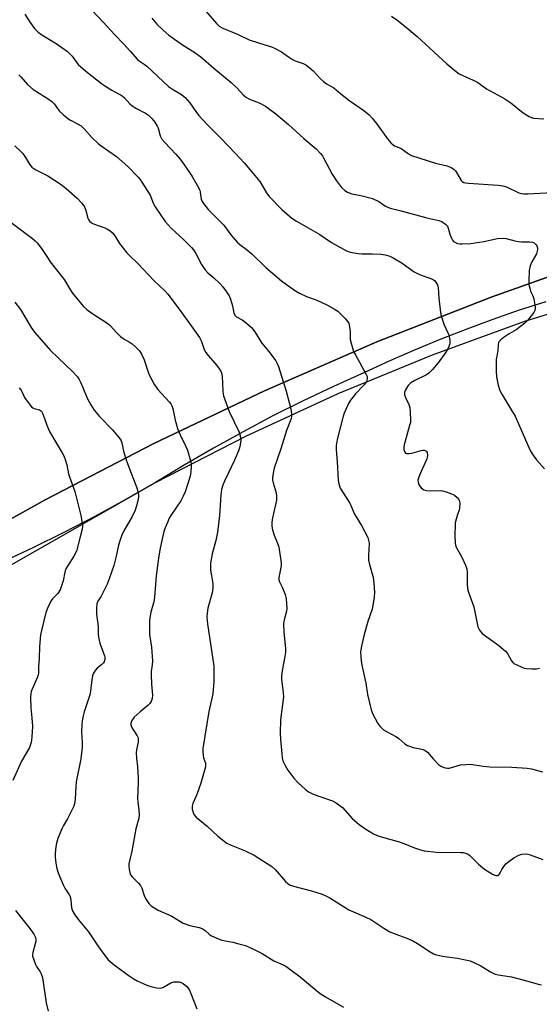
# Model space of a CAD drawing. Units: inches. Extents: x 1303764 to 1309765, y 541448 to 545448.
# Drawn here: x 1304539 to 1304732, y 542392 to 542757 of the extents above; entities that cross this region are included whole.
import ezdxf

# ---------------------------------------------------------------- set-up
doc = ezdxf.new("R2010")
doc.units = ezdxf.units.IN
doc.header["$MEASUREMENT"] = 0
for name, color, linetype in [('NTRL-Farm Land', 3, 'Continuous'), ('TRANS-Road', 130, 'Continuous'), ('Undefined', 1, 'Continuous')]:
    doc.layers.add(name, color=color, linetype=linetype)

msp = doc.modelspace()

# ---------------------------------------------------------------- linework, layer by layer
at = {"layer": 'NTRL-Farm Land'}
for points in [[(1304284.44, 542452.4), (1304305.55, 542461.84), (1304315.69, 542465.78), (1304524, 542547.85), (1304589.69, 542585.25), (1304623.21, 542602.45), (1304657.42, 542618.24), (1304692.26, 542632.58), (1304726.51, 542645.05), (1304889.54, 542695.56)], [(1304756.79, 542669.09), (1304714, 542653.95), (1304671.75, 542637.33), (1304630.11, 542619.25), (1304589.12, 542599.74), (1304548.84, 542578.81), (1304528.57, 542567.6)]]:
    msp.add_lwpolyline(points, dxfattribs=at)
at = {"layer": 'TRANS-Road'}
for points in [[(1304288.08, 542471.61, 0), (1304309.25, 542482.48, 0), (1304330.08, 542492.75, 0), (1304353.44, 542502.29, 0), (1304406.06, 542522.54, 0), (1304411.44, 542525.36, 0), (1304415.1, 542526.63, 0), (1304457.88, 542541.47, 0), (1304465.41, 542543.12, 0), (1304497.1, 542553.23, 0), (1304528.57, 542567.6, 0), (1304548.84, 542578.81, 0), (1304589.12, 542599.74, 0), (1304630.11, 542619.25, 0), (1304671.75, 542637.33, 0), (1304713.99, 542653.95, 0), (1304756.79, 542669.09, 0)], [(1304734.24, 542652.21, 0), (1304724.43, 542649.04, 0), (1304714.69, 542645.67, 0), (1304705.03, 542642.12, 0), (1304695.43, 542638.37, 0), (1304685.9, 542634.43, 0), (1304676.46, 542630.31, 0), (1304667.1, 542626.01, 0), (1304655.69, 542620.88, 0), (1304644.39, 542615.51, 0), (1304633.2, 542609.92, 0), (1304622.14, 542604.09, 0), (1304611.19, 542598.03, 0), (1304600.37, 542591.75, 0), (1304589.69, 542585.25, 0), (1304577.14, 542578.1, 0), (1304567.24, 542572.7, 0), (1304555.83, 542566.77, 0), (1304544.3, 542561.08, 0), (1304532.66, 542555.62, 0)]]:
    msp.add_polyline3d(points, dxfattribs=at)
at = {"layer": 'Undefined'}
for points, elevation in [([(1304605.08, 542763.69), (1304612.28, 542755.26), (1304613.33, 542754.29), (1304614.67, 542753.49), (1304620.33, 542751.2), (1304624.41, 542749.22), (1304628.25, 542747.91), (1304632.71, 542746.54), (1304633.79, 542746.1), (1304636.38, 542744.74), (1304638.93, 542742.88), (1304640.44, 542741.96), (1304641.5, 542741.44), (1304644.39, 542740.4), (1304645.4, 542739.9), (1304646.57, 542739.03), (1304648.14, 542737.67), (1304650.83, 542734.76), (1304651.88, 542733.79), (1304653.09, 542732.95), (1304655.73, 542731.4), (1304658.4, 542729.16), (1304661.66, 542726.57), (1304666.9, 542723), (1304668.87, 542721.42), (1304670.02, 542720.18), (1304671.63, 542718.2), (1304675.59, 542712.53), (1304676.94, 542711.01), (1304677.79, 542710.26), (1304678.28, 542709.98), (1304679.9, 542709.35), (1304680.65, 542708.97), (1304681.6, 542708.36), (1304683.47, 542706.93), (1304684.49, 542706.41), (1304693.4, 542703.51), (1304697.73, 542702.49), (1304699.27, 542701.86), (1304700.19, 542701.29), (1304700.78, 542700.7), (1304701.61, 542699.47), (1304702.94, 542697.11), (1304703.26, 542696.76), (1304703.87, 542696.4), (1304704.58, 542696.19), (1304705.62, 542696.06), (1304716.62, 542695.39), (1304718.38, 542695.19), (1304719.76, 542694.72), (1304724.3, 542692.56), (1304725.14, 542692.3), (1304726.18, 542692.17), (1304727.66, 542692.17), (1304736.58, 542692.63)], 440), ([(1304541.32, 542758.63), (1304543.34, 542755.55), (1304544.92, 542753.43), (1304546.25, 542752.03), (1304547.65, 542751.02), (1304552.93, 542747.84), (1304557.12, 542744.89), (1304558.16, 542743.93), (1304558.92, 542743.09), (1304560.31, 542740.99), (1304561.24, 542739.94), (1304564.54, 542737.11), (1304569.77, 542732.97), (1304571.18, 542732), (1304573.57, 542730.5), (1304577.36, 542728.5), (1304578.24, 542727.74), (1304580.24, 542725.52), (1304581.1, 542724.74), (1304582.72, 542723.73), (1304586.07, 542722.08), (1304587.19, 542721.24), (1304588.41, 542720.1), (1304589.45, 542718.73), (1304590.35, 542717.27), (1304590.67, 542716.47), (1304591.44, 542713.66), (1304592.08, 542712.46), (1304593.13, 542711.16), (1304597.2, 542706.89), (1304598.83, 542705.01), (1304600.48, 542702.8), (1304603.34, 542698.64), (1304605.33, 542695.1), (1304606.09, 542693.56), (1304606.32, 542692.75), (1304606.49, 542691), (1304606.66, 542690.15), (1304606.99, 542689.36), (1304607.44, 542688.63), (1304609.26, 542686.34), (1304615.07, 542680.51), (1304617.64, 542677.03), (1304620.08, 542674.15), (1304620.95, 542673.39), (1304623.3, 542671.65), (1304625.35, 542670), (1304630.58, 542664.89), (1304636.37, 542660), (1304638.2, 542658.57), (1304641.54, 542656.26), (1304643.01, 542655.36), (1304645.6, 542654.2), (1304648.89, 542653), (1304650.78, 542652.19), (1304653.43, 542650.94), (1304656.31, 542649.34), (1304657.2, 542648.72), (1304657.86, 542648.14), (1304659.91, 542646.04), (1304660.86, 542644.95), (1304661.27, 542644.22), (1304661.63, 542642.86), (1304661.84, 542641.16), (1304661.87, 542638.27), (1304662.16, 542636.86), (1304662.77, 542634.64), (1304663.08, 542633.83), (1304663.74, 542632.53), (1304667.68, 542625.57), (1304668.08, 542624.5), (1304668.11, 542623.71), (1304667.89, 542622.68), (1304667.5, 542621.99), (1304666.77, 542621.16), (1304663.75, 542618.16), (1304662.87, 542617.06), (1304661.96, 542615.73), (1304661.25, 542614.48), (1304660.08, 542612.05), (1304659.61, 542610.95), (1304659.23, 542609.83), (1304656.98, 542601.23), (1304656.66, 542599), (1304656.63, 542597.33), (1304657.02, 542593.06), (1304657.39, 542586.1), (1304657.6, 542584.73), (1304658.15, 542583.24), (1304661.73, 542577.63), (1304663.45, 542573.58), (1304666.07, 542569.37), (1304668.31, 542564.86), (1304668.79, 542563.5), (1304668.84, 542562.64), (1304668.55, 542558.24), (1304668.57, 542556.49), (1304668.81, 542555.39), (1304669.9, 542551.84), (1304670.3, 542550.18), (1304670.76, 542546.61), (1304670.85, 542544.32), (1304670.53, 542541.96), (1304669.92, 542538.44), (1304668.33, 542533.81), (1304667, 542528.95), (1304665.97, 542524.72), (1304665.64, 542522.55), (1304665.71, 542520.58), (1304665.98, 542518.32), (1304667.57, 542510.97), (1304668.21, 542506.75), (1304669.6, 542501.14), (1304670.24, 542499.55), (1304672.08, 542496.01), (1304672.94, 542494.88), (1304674.22, 542493.73), (1304675.23, 542493.11), (1304678.93, 542491.14), (1304679.87, 542490.44), (1304682.11, 542488.52), (1304683.07, 542487.95), (1304685.16, 542487.14), (1304688.32, 542486.59), (1304688.87, 542486.44), (1304689.57, 542486.1), (1304690.42, 542485.45), (1304692.5, 542482.95), (1304694.71, 542480.78), (1304695.41, 542480.31), (1304696.21, 542479.94), (1304697.04, 542479.66), (1304697.88, 542479.48), (1304698.45, 542479.48), (1304699.02, 542479.58), (1304702.66, 542480.69), (1304704.6, 542480.92), (1304706.27, 542480.97), (1304711.24, 542480.21), (1304713.59, 542479.99), (1304721.71, 542479.85), (1304727.39, 542479.46), (1304729.02, 542479.21), (1304733.02, 542478.18)], 446), ([(1304566.3, 542760.01), (1304570.38, 542755.77), (1304574.67, 542751), (1304578.05, 542747.64), (1304580.4, 542745.05), (1304583.05, 542741.92), (1304583.66, 542741.39), (1304585.57, 542740.14), (1304586.48, 542739.43), (1304594.57, 542731.89), (1304595.96, 542730.95), (1304599.38, 542728.94), (1304600.66, 542727.79), (1304602.38, 542725.83), (1304604.89, 542722.25), (1304605.8, 542721.14), (1304608.78, 542718), (1304613.8, 542712.95), (1304619.32, 542707.12), (1304622.55, 542703.63), (1304625.94, 542699.71), (1304628.34, 542696.7), (1304630.78, 542692.58), (1304631.82, 542691.21), (1304636.45, 542686.35), (1304640.27, 542683.16), (1304641.95, 542682), (1304650.61, 542677.1), (1304654.91, 542674.1), (1304660.48, 542671.07), (1304661.85, 542670.61), (1304664.74, 542670.07), (1304666.13, 542669.97), (1304670.14, 542669.92), (1304673.28, 542669.77), (1304674.77, 542669.55), (1304676.45, 542669.09), (1304677.76, 542668.45), (1304681.03, 542666.47), (1304685.55, 542663.31), (1304687.54, 542662.34), (1304692.33, 542660.51), (1304693.03, 542660.07), (1304693.57, 542659.45), (1304694.13, 542658.47), (1304694.47, 542657.41), (1304694.61, 542653.48), (1304695.1, 542649.2), (1304695.39, 542647.5), (1304696.51, 542643.87), (1304698.02, 542640.74), (1304698.33, 542639.94), (1304698.74, 542638.01), (1304698.78, 542637.18), (1304698.71, 542636.63), (1304698.09, 542635.03), (1304697.22, 542633.49), (1304694.46, 542629.65), (1304692.34, 542627.07), (1304690.92, 542625.74), (1304690.04, 542625.1), (1304685.76, 542623.07), (1304684.29, 542622.21), (1304683.27, 542621.17), (1304682.64, 542620.27), (1304682.25, 542619.55), (1304681.94, 542618.55), (1304681.94, 542617.78), (1304682.28, 542616.73), (1304683.5, 542614.12), (1304683.88, 542613.05), (1304684.1, 542611.32), (1304684.2, 542608.4), (1304684.12, 542607.53), (1304683.85, 542606.38), (1304681.79, 542599.18), (1304681.64, 542598.31), (1304681.68, 542597.46), (1304682.05, 542596.48), (1304682.36, 542596.15), (1304682.79, 542596), (1304683.57, 542596), (1304684.69, 542596.17), (1304688.09, 542597.15), (1304688.91, 542597.28), (1304689.39, 542597.23), (1304689.78, 542597.06), (1304690.11, 542596.8), (1304690.34, 542596.43), (1304690.46, 542595.42), (1304690.37, 542594.6), (1304690.23, 542594.06), (1304687.65, 542588.29), (1304687.13, 542586.95), (1304686.94, 542586.14), (1304686.98, 542585.36), (1304687.24, 542584.6), (1304687.61, 542583.87), (1304688.13, 542583.25), (1304689.08, 542582.63), (1304690.14, 542582.32), (1304691.51, 542582.25), (1304695.09, 542582.35), (1304695.96, 542582.21), (1304697.4, 542581.8), (1304699.38, 542581.11), (1304700.43, 542580.58), (1304701.49, 542579.67), (1304702.13, 542578.79), (1304702.28, 542578.3), (1304702.39, 542577.51), (1304702.35, 542575.87), (1304702.16, 542575.05), (1304701.57, 542573.4), (1304701.09, 542571.73), (1304700.76, 542570.31), (1304700.65, 542569.47), (1304700.54, 542565.78), (1304700.72, 542562.7), (1304700.83, 542562.16), (1304701.13, 542561.38), (1304703.13, 542557.58), (1304704.5, 542554.63), (1304705.02, 542553.26), (1304705.18, 542552.14), (1304705.15, 542547.72), (1304705.28, 542545.95), (1304705.74, 542544.31), (1304707.56, 542539.27), (1304709.15, 542531.89), (1304709.72, 542530.62), (1304710.16, 542530.01), (1304710.74, 542529.43), (1304716.86, 542524.89), (1304719.38, 542522.84), (1304720.1, 542521.97), (1304721.58, 542519.29), (1304722.08, 542518.67), (1304722.49, 542518.32), (1304723.51, 542517.73), (1304725.13, 542516.99), (1304726.24, 542516.57), (1304727.09, 542516.39), (1304729.12, 542516.27), (1304730.85, 542516.31), (1304731.96, 542516.56)], 444), ([(1304677.17, 542757.94), (1304679.1, 542756.64), (1304682.08, 542754.31), (1304686.57, 542750.4), (1304697.56, 542740.32), (1304700.57, 542737.89), (1304702.24, 542736.65), (1304703.5, 542735.98), (1304708.76, 542733.66), (1304709.51, 542733.2), (1304712.35, 542731.09), (1304719.16, 542727.35), (1304721.31, 542725.92), (1304725.9, 542722.17), (1304728.06, 542720.86), (1304729.03, 542720.41), (1304729.7, 542720.21), (1304733.5, 542719.94)], 438), ([(1304588.36, 542757.24), (1304590.24, 542754.96), (1304592.52, 542752.77), (1304594.72, 542750.9), (1304600.14, 542747.14), (1304603.93, 542744.75), (1304606.47, 542742.85), (1304611.28, 542738.69), (1304617.74, 542733.4), (1304619.84, 542731.44), (1304622.36, 542728.75), (1304623.38, 542727.83), (1304624.53, 542727.2), (1304628.13, 542725.87), (1304630.46, 542724.57), (1304634.28, 542721.73), (1304639.03, 542717.82), (1304644.67, 542712.61), (1304649.2, 542708.79), (1304650.81, 542707.1), (1304651.53, 542706.19), (1304652, 542705.44), (1304655.19, 542699.47), (1304656.73, 542697.03), (1304658.66, 542694.55), (1304659.89, 542693.41), (1304660.81, 542692.78), (1304662.38, 542692.22), (1304665.78, 542691.53), (1304670.09, 542690.39), (1304672.38, 542689.31), (1304674.88, 542687.63), (1304676.62, 542686.91), (1304680.26, 542686), (1304690.25, 542683.24), (1304694.7, 542682.25), (1304695.74, 542681.87), (1304697.11, 542680.98), (1304697.83, 542680.22), (1304698.15, 542679.51), (1304698.87, 542676.83), (1304699.33, 542675.73), (1304699.77, 542674.98), (1304700.14, 542674.57), (1304700.58, 542674.24), (1304701.58, 542673.8), (1304702.42, 542673.67), (1304703.29, 542673.64), (1304706.48, 542673.79), (1304711.27, 542674.54), (1304716.38, 542675.59), (1304718.29, 542675.81), (1304719.55, 542675.67), (1304722.83, 542674.77), (1304724.1, 542674.51), (1304725.23, 542674.42), (1304728.22, 542674.42), (1304729.31, 542674.31), (1304730.02, 542674.03), (1304730.73, 542673.33), (1304730.97, 542672.91), (1304731.16, 542672.23), (1304731.18, 542671.72), (1304731.09, 542670.93), (1304730.77, 542669.91), (1304729.05, 542666.97), (1304728.47, 542665.46), (1304728.17, 542663.84), (1304727.97, 542660.06), (1304728.02, 542658.61), (1304728.3, 542657.23), (1304728.65, 542656.16), (1304729.53, 542654.34), (1304729.83, 542653.23), (1304730.29, 542650.37), (1304730.32, 542649.53), (1304730.25, 542649), (1304729.9, 542648.26), (1304729.4, 542647.57), (1304727.54, 542645.32), (1304726.53, 542644.28), (1304723.3, 542641.84), (1304720.7, 542640.29), (1304718.49, 542638.82), (1304717.58, 542638.12), (1304717.02, 542637.51), (1304716.76, 542636.94), (1304716.66, 542636.48), (1304716.48, 542634.04), (1304715.86, 542630.83), (1304715.85, 542626.46), (1304715.99, 542624.44), (1304716.57, 542621.33), (1304717.23, 542619.34), (1304717.93, 542618.03), (1304721.75, 542611.83), (1304722.88, 542609.8), (1304728.51, 542597.1), (1304729.28, 542595.85), (1304730.85, 542593.71), (1304733.85, 542590.36)], 442), ([(1304539.06, 542736.22), (1304539.88, 542735.45), (1304542.36, 542732.68), (1304544.45, 542730.83), (1304545.59, 542730.02), (1304549.95, 542727.36), (1304551.32, 542726.36), (1304552.16, 542725.43), (1304554.03, 542722.94), (1304555.49, 542721.56), (1304557.28, 542720.1), (1304558.23, 542719.44), (1304561.08, 542718.01), (1304562.15, 542717.3), (1304563.32, 542716.22), (1304566.2, 542713.04), (1304568.43, 542710.84), (1304569.58, 542709.95), (1304575.27, 542705.98), (1304579.44, 542702.33), (1304583.25, 542698.35), (1304584.01, 542697.48), (1304584.71, 542696.53), (1304587.69, 542691.72), (1304589.02, 542688.52), (1304589.62, 542687.33), (1304593.27, 542681.94), (1304595.38, 542679.57), (1304600.3, 542675.03), (1304603.1, 542672.24), (1304603.78, 542671.38), (1304604.69, 542670.03), (1304606.81, 542665.95), (1304608.14, 542664.04), (1304609.11, 542662.96), (1304611.31, 542661.08), (1304613.68, 542658.82), (1304614.64, 542657.72), (1304616.03, 542655.88), (1304616.96, 542654.44), (1304617.53, 542653.17), (1304618.24, 542650.72), (1304618.78, 542647.93), (1304619.19, 542647.11), (1304619.74, 542646.62), (1304621.76, 542645.48), (1304622.71, 542644.84), (1304624.3, 542643.6), (1304625.33, 542642.63), (1304626.48, 542641.11), (1304629.16, 542636.92), (1304631.62, 542633.96), (1304634.26, 542630.36), (1304634.84, 542629.34), (1304635.26, 542628.26), (1304638.16, 542619.11), (1304639.83, 542612.59), (1304640.15, 542610.66), (1304640.07, 542609.6), (1304639.83, 542608.57), (1304638.28, 542604.56), (1304636.2, 542597.75), (1304633.73, 542590.65), (1304633.28, 542588.74), (1304633.06, 542587.09), (1304633.11, 542586.28), (1304633.33, 542585.22), (1304634.44, 542581.45), (1304634.58, 542580.09), (1304634.5, 542578.71), (1304634.34, 542577.6), (1304633.02, 542572.16), (1304632.85, 542570.52), (1304632.85, 542569.15), (1304633.1, 542567.76), (1304633.63, 542565.83), (1304635.02, 542562.45), (1304635.38, 542561.37), (1304636.2, 542556.43), (1304636.31, 542555.26), (1304636.26, 542554.38), (1304635.35, 542550.17), (1304635.36, 542549.28), (1304635.63, 542548.52), (1304636.81, 542546.25), (1304637.74, 542543.77), (1304638.13, 542542.36), (1304638.29, 542540.4), (1304638.31, 542538.7), (1304638.23, 542537.59), (1304637.38, 542534.4), (1304637.18, 542533), (1304637.22, 542529.92), (1304637.81, 542523.77), (1304637.85, 542522.31), (1304637.66, 542520.86), (1304636.65, 542515.63), (1304636.4, 542513.61), (1304636.43, 542512.44), (1304637.02, 542507.44), (1304637.1, 542505.98), (1304636.05, 542497.43), (1304635.95, 542492.43), (1304636.01, 542490.07), (1304636.45, 542484.76), (1304636.64, 542483.3), (1304636.94, 542482.23), (1304637.69, 542480.46), (1304638.72, 542478.77), (1304640.96, 542475.77), (1304642.56, 542474.05), (1304645.12, 542471.75), (1304646.42, 542470.76), (1304647.81, 542470.05), (1304650.16, 542469.12), (1304655.26, 542467.36), (1304656.05, 542467.01), (1304656.81, 542466.56), (1304658.94, 542464.95), (1304662.62, 542460.88), (1304665.17, 542458.65), (1304667.31, 542457.21), (1304670.52, 542455.26), (1304671.79, 542454.58), (1304672.88, 542454.19), (1304676.83, 542453.16), (1304679.57, 542452.31), (1304682.01, 542451.47), (1304685.62, 542449.99), (1304687.83, 542449.24), (1304689.23, 542448.88), (1304693.8, 542448.35), (1304702.84, 542448.33), (1304703.71, 542448.27), (1304704.54, 542448.09), (1304705.3, 542447.75), (1304705.99, 542447.24), (1304709.37, 542443.98), (1304711.61, 542442.07), (1304714.58, 542440.22), (1304715.34, 542439.87), (1304716.03, 542439.71), (1304716.63, 542439.81), (1304716.98, 542440.08), (1304717.41, 542440.72), (1304718.03, 542442.02), (1304718.47, 542442.75), (1304719.53, 542444.05), (1304720.54, 542445.01), (1304722.49, 542446.29), (1304724.27, 542447.29), (1304725.35, 542447.65), (1304726.77, 542447.77), (1304727.62, 542447.67), (1304728.47, 542447.43), (1304733.2, 542445.66)], 448), ([(1304537.63, 542709.99), (1304539.86, 542707.87), (1304540.62, 542707.04), (1304541.63, 542705.64), (1304543.01, 542703.11), (1304543.95, 542702.06), (1304544.61, 542701.52), (1304545.36, 542701.07), (1304549.8, 542698.81), (1304554.83, 542695.57), (1304556.64, 542694.13), (1304560.69, 542690.54), (1304562.44, 542688.74), (1304563.39, 542687.3), (1304563.94, 542685.98), (1304564.65, 542683.15), (1304564.88, 542682.64), (1304565.33, 542682.03), (1304566.07, 542681.46), (1304566.79, 542681.09), (1304570.91, 542679.56), (1304571.97, 542679.1), (1304572.91, 542678.47), (1304573.74, 542677.73), (1304574.62, 542676.65), (1304576.36, 542673.75), (1304579.16, 542670.34), (1304580.16, 542669.26), (1304583.14, 542666.37), (1304589.14, 542660.13), (1304593.32, 542656.11), (1304594.27, 542654.98), (1304598.48, 542649.52), (1304601.67, 542644.96), (1304606.04, 542638.98), (1304606.78, 542637.44), (1304607.79, 542634.55), (1304608.35, 542633.48), (1304609.22, 542632.35), (1304612.44, 542628.65), (1304613.47, 542627.21), (1304614.03, 542626.2), (1304614.28, 542625.39), (1304614.44, 542624.26), (1304614.57, 542622.25), (1304614.64, 542618.82), (1304614.91, 542617.41), (1304617.01, 542611.57), (1304620.65, 542603.96), (1304621.04, 542602.6), (1304621.29, 542600.94), (1304621.26, 542600.08), (1304621.11, 542599.22), (1304620.84, 542598.09), (1304620.47, 542596.99), (1304618.96, 542593.58), (1304615.26, 542585.81), (1304614.65, 542584.26), (1304614.19, 542582.71), (1304613.88, 542580.75), (1304613.38, 542573.12), (1304612.67, 542566.84), (1304612.06, 542563.84), (1304610.73, 542558.83), (1304610.12, 542555.36), (1304610.06, 542554.23), (1304610.13, 542552.88), (1304610.93, 542547.94), (1304611.01, 542547.06), (1304610.99, 542546.19), (1304610.67, 542544.47), (1304609.12, 542538.71), (1304608.84, 542536.94), (1304608.76, 542535.47), (1304609.03, 542532.95), (1304611.27, 542517.34), (1304611.37, 542515), (1304611.34, 542511.55), (1304610.92, 542506.98), (1304609.52, 542500.45), (1304607.25, 542486.84), (1304607.22, 542485.73), (1304607.33, 542484.36), (1304607.54, 542483.31), (1304608.2, 542481.42), (1304608.28, 542480.88), (1304608.21, 542480.03), (1304607.77, 542478.31), (1304606.48, 542474.02), (1304604.97, 542469.81), (1304603.51, 542466.46), (1304603.24, 542465.44), (1304603.27, 542464.38), (1304603.62, 542463.07), (1304603.98, 542462.36), (1304604.81, 542461.37), (1304608.88, 542458.03), (1304612.75, 542454.28), (1304616.16, 542451.76), (1304617.72, 542450.97), (1304622.72, 542449), (1304626.32, 542447.29), (1304632.8, 542443.15), (1304634.01, 542442.02), (1304637.9, 542437.55), (1304638.72, 542436.79), (1304639.36, 542436.37), (1304640.04, 542436.04), (1304640.88, 542435.76), (1304647.55, 542434.1), (1304651.45, 542432.81), (1304653.08, 542432.17), (1304654.33, 542431.46), (1304661.3, 542427.02), (1304667.67, 542424.34), (1304669.51, 542423.47), (1304674.28, 542420.29), (1304676.57, 542418.96), (1304678.15, 542418.29), (1304683.47, 542416.34), (1304685.27, 542415.5), (1304686.76, 542414.6), (1304691.39, 542411.45), (1304692.65, 542410.76), (1304693.74, 542410.41), (1304696.03, 542409.93), (1304697.76, 542409.62), (1304701.61, 542409.16), (1304706.25, 542408.14), (1304707.6, 542407.6), (1304710.21, 542406.3), (1304713.74, 542404.11), (1304715.57, 542403.25), (1304716.69, 542402.97), (1304721.61, 542402.2), (1304727.62, 542400.6), (1304731.39, 542399.48), (1304732.74, 542399.24)], 450), ([(1304536.31, 542681.55), (1304544.14, 542675.63), (1304545.15, 542674.78), (1304545.91, 542674.02), (1304547.56, 542671.93), (1304549.92, 542668.19), (1304550.74, 542667.01), (1304555.93, 542660.48), (1304558.26, 542656.48), (1304558.95, 542655.43), (1304563.05, 542650.46), (1304564.31, 542649.34), (1304566.1, 542647.96), (1304572.12, 542644.17), (1304572.97, 542643.38), (1304575.29, 542640.78), (1304576.78, 542639.4), (1304578.14, 542638.32), (1304580.33, 542637.1), (1304581.03, 542636.63), (1304582.33, 542635.47), (1304583.76, 542634.01), (1304584.55, 542632.82), (1304585.52, 542630.73), (1304585.92, 542629.63), (1304586.83, 542626.52), (1304587.35, 542625.16), (1304589.34, 542621.48), (1304589.93, 542620.56), (1304590.56, 542619.77), (1304594.89, 542615.07), (1304595.42, 542614.4), (1304595.79, 542613.73), (1304596.13, 542612.64), (1304597.05, 542608.35), (1304597.85, 542605.22), (1304598.81, 542602.89), (1304600.96, 542598.66), (1304601.57, 542597.31), (1304602.68, 542593.27), (1304602.9, 542592.1), (1304602.94, 542591.26), (1304602.79, 542589.33), (1304602.5, 542587.68), (1304601.74, 542584.96), (1304600.68, 542581.85), (1304600, 542580.25), (1304599.08, 542578.47), (1304595.38, 542573.01), (1304594.84, 542572.07), (1304594.11, 542570.46), (1304593.31, 542568.55), (1304592.86, 542567.16), (1304591.76, 542562.64), (1304591.32, 542560.37), (1304590.83, 542557.23), (1304589.99, 542550.76), (1304589.36, 542542.8), (1304589.05, 542541.13), (1304588.03, 542537.27), (1304587.62, 542535.23), (1304587.48, 542534.05), (1304587.55, 542529.02), (1304588.21, 542524.32), (1304588.59, 542519.08), (1304588.54, 542517.75), (1304588.16, 542515.34), (1304588.08, 542514.19), (1304588.25, 542510.65), (1304588.57, 542506.54), (1304588.49, 542505.3), (1304588.13, 542504.21), (1304587.68, 542503.49), (1304586.83, 542502.68), (1304584.02, 542500.42), (1304581.81, 542498.39), (1304580.96, 542497.22), (1304580.57, 542496.18), (1304580.56, 542495.54), (1304580.78, 542494.87), (1304581.3, 542493.93), (1304582.92, 542491.45), (1304583.27, 542490.69), (1304583.36, 542490.16), (1304583.26, 542489.09), (1304582.64, 542486.36), (1304582.56, 542485.22), (1304582.67, 542483.16), (1304583.02, 542479.96), (1304583.31, 542475.88), (1304583.33, 542474.12), (1304583.06, 542468.22), (1304583.14, 542467.08), (1304583.56, 542463.98), (1304583.63, 542462.39), (1304583.5, 542461.02), (1304582.47, 542457.03), (1304580.95, 542448.83), (1304579.84, 542444.04), (1304579.82, 542443.17), (1304579.95, 542441.99), (1304580.17, 542440.83), (1304580.47, 542440.02), (1304581.16, 542439.13), (1304583.46, 542436.93), (1304584.14, 542436.12), (1304584.63, 542435.1), (1304585.54, 542432.36), (1304586, 542431.3), (1304587.3, 542429.39), (1304587.88, 542428.76), (1304588.53, 542428.25), (1304590.72, 542426.98), (1304595.73, 542424.73), (1304598.99, 542422.72), (1304600.02, 542422.17), (1304602.48, 542421.31), (1304605.94, 542420.48), (1304607.04, 542420.09), (1304608.12, 542419.38), (1304609.58, 542418.09), (1304610.26, 542417.59), (1304612.63, 542416.44), (1304614.29, 542415.88), (1304618.31, 542415.1), (1304620.57, 542414.53), (1304623.09, 542413.8), (1304624.71, 542413.14), (1304626.56, 542412.26), (1304629.19, 542410.83), (1304633.56, 542408.15), (1304636.98, 542406.66), (1304637.98, 542406.15), (1304639.46, 542405.14), (1304643.3, 542402.31), (1304648.7, 542397.72), (1304650.69, 542396.13), (1304652.72, 542394.88), (1304659.37, 542391.04)], 452), ([(1304537.68, 542652.07), (1304539.71, 542649.32), (1304543.7, 542642.64), (1304544.89, 542640.97), (1304550.86, 542634.15), (1304558.93, 542626.38), (1304560.79, 542624.36), (1304561.4, 542623.42), (1304562.06, 542622.16), (1304564.51, 542616.29), (1304565.77, 542614.04), (1304566.98, 542612.1), (1304567.69, 542611.2), (1304569.04, 542609.7), (1304573.76, 542604.74), (1304575.69, 542602.52), (1304576.58, 542601.36), (1304576.95, 542600.67), (1304577.2, 542599.95), (1304577.82, 542596.92), (1304578.61, 542594.39), (1304579.5, 542591.89), (1304582.81, 542583.35), (1304583.24, 542581.97), (1304583.45, 542580.9), (1304583.48, 542580.07), (1304583.34, 542578.95), (1304582.71, 542576.67), (1304582.14, 542575), (1304581.04, 542572.68), (1304578.03, 542567.39), (1304577.26, 542565.84), (1304576.84, 542564.78), (1304576.04, 542562.06), (1304575.18, 542557.97), (1304574.32, 542554.54), (1304572.51, 542549.56), (1304571.77, 542547.7), (1304570.5, 542544.88), (1304569.48, 542542.97), (1304568.4, 542541.3), (1304568, 542540.3), (1304567.86, 542538.87), (1304567.91, 542536.52), (1304568.49, 542531.98), (1304568.53, 542529.14), (1304568.63, 542528.03), (1304568.83, 542526.93), (1304569.13, 542525.83), (1304570.86, 542521.15), (1304570.96, 542520.59), (1304570.93, 542519.74), (1304570.7, 542518.94), (1304570.41, 542518.47), (1304569.79, 542517.88), (1304568.17, 542516.56), (1304567.4, 542515.67), (1304566.63, 542514.44), (1304566.35, 542513.64), (1304566.11, 542512.21), (1304565.51, 542507.07), (1304563.28, 542500.33), (1304562.92, 542498.93), (1304562.57, 542496.98), (1304562.44, 542495.57), (1304562.36, 542493.01), (1304562.59, 542488.96), (1304562.51, 542487.23), (1304562.01, 542482.94), (1304560.32, 542474.45), (1304560.18, 542472.71), (1304559.97, 542468.03), (1304559.76, 542466.32), (1304559.5, 542465.49), (1304558.87, 542464.17), (1304557.07, 542460.78), (1304555.63, 542458.34), (1304555.13, 542457.27), (1304553.58, 542453.41), (1304553.11, 542451.78), (1304552.82, 542450.39), (1304552.55, 542448.03), (1304552.51, 542446.57), (1304552.77, 542444.33), (1304553.14, 542442.4), (1304553.72, 542440.73), (1304555.63, 542436.08), (1304556.18, 542435.05), (1304557.61, 542432.88), (1304558.07, 542431.94), (1304558.37, 542430.65), (1304558.64, 542427.78), (1304558.86, 542427), (1304559.1, 542426.49), (1304559.86, 542425.26), (1304561.22, 542423.36), (1304564.92, 542418.86), (1304568.55, 542413.31), (1304570.93, 542410.1), (1304572.22, 542408.57), (1304574.39, 542406.68), (1304579.93, 542402.6), (1304581.41, 542401.62), (1304582.96, 542400.76), (1304585.11, 542399.73), (1304586.48, 542399.14), (1304587.57, 542398.79), (1304590.06, 542398.19), (1304591.42, 542398.03), (1304591.95, 542398.12), (1304592.46, 542398.31), (1304595.45, 542400.01), (1304596.5, 542400.38), (1304597.34, 542400.45), (1304598.46, 542400.38), (1304599.26, 542400.16), (1304599.99, 542399.75), (1304601.31, 542398.68), (1304602.15, 542397.51), (1304602.84, 542396.05), (1304605, 542390.39)], 454), ([(1304539.28, 542620.39), (1304539.92, 542619.5), (1304540.8, 542617.57), (1304541.23, 542616.81), (1304542.89, 542614.4), (1304543.81, 542613.3), (1304544.23, 542612.95), (1304544.73, 542612.71), (1304546.81, 542612.13), (1304547.18, 542611.91), (1304547.47, 542611.64), (1304548, 542610.65), (1304549.51, 542606.56), (1304550.51, 542604.17), (1304552.53, 542600.58), (1304555.14, 542596.29), (1304555.77, 542595.11), (1304556.3, 542593.75), (1304556.92, 542591.8), (1304557.56, 542588.54), (1304557.85, 542587.44), (1304559.79, 542581.91), (1304561.56, 542575.06), (1304562.01, 542573.07), (1304562.53, 542570.24), (1304562.63, 542569.1), (1304562.54, 542568.05), (1304561.75, 542564.69), (1304560.45, 542559.89), (1304559.52, 542558.06), (1304557.12, 542554.36), (1304556.57, 542553.35), (1304556.2, 542552.11), (1304555.54, 542548.89), (1304554.38, 542545.5), (1304553.56, 542544.19), (1304551.61, 542542.21), (1304550.94, 542541.31), (1304549.79, 542538.96), (1304549.15, 542537.1), (1304547.57, 542530.94), (1304547.19, 542528.93), (1304546.78, 542524.57), (1304546.63, 542520.07), (1304546.41, 542517.08), (1304546.33, 542514.82), (1304546.22, 542513.97), (1304545.87, 542512.92), (1304543.99, 542508.77), (1304543.7, 542507.96), (1304543.51, 542507.13), (1304543.43, 542505.66), (1304543.49, 542501.81), (1304543.97, 542498.15), (1304544.16, 542495.08), (1304543.94, 542491.04), (1304543.7, 542489.03), (1304543.46, 542488.23), (1304543.02, 542487.19), (1304540.8, 542483.39), (1304540.13, 542482.09), (1304536.88, 542474.91)], 456), ([(1304537.87, 542426.75), (1304543.24, 542420.18), (1304544.67, 542418.07), (1304545.3, 542416.86), (1304545.44, 542416.07), (1304545.38, 542415.26), (1304545.2, 542414.42), (1304544.25, 542411.31), (1304544.14, 542410.47), (1304544.2, 542409.91), (1304544.6, 542408.51), (1304545.26, 542406.86), (1304545.67, 542406.13), (1304547.06, 542404.08), (1304547.41, 542403.38), (1304547.75, 542402.42), (1304548.02, 542401.09), (1304549.18, 542392.68), (1304550.02, 542389.55)], 456)]:
    msp.add_lwpolyline(points, dxfattribs=dict(at, elevation=elevation))

doc.saveas('drawing.dxf')
